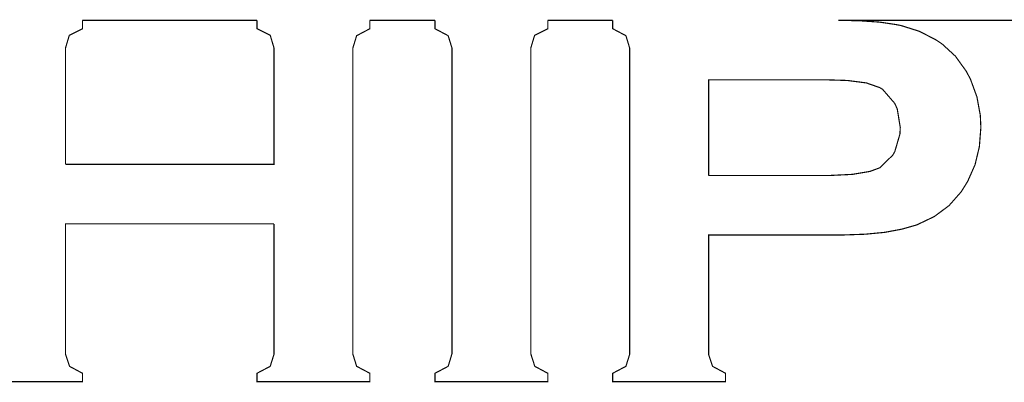
# Model space of a CAD drawing. Extents: x -5 to 5, y -1.6 to 1.6.
# Drawn here: x -2.6 to -0.1, y -1.5 to -0.6 of the extents above; entities that cross this region are included whole.
import ezdxf

# ---------------------------------------------------------------- set-up
doc = ezdxf.new("R2010")
doc.units = 0
doc.header["$LTSCALE"] = 0.000394
doc.layers.add('LAYER_1', color=7, linetype='CONTINUOUS')

msp = doc.modelspace()

# ---------------------------------------------------------------- linework, layer by layer
at = {"layer": 'LAYER_1', "color": 39, "linetype": 'CONTINUOUS', "const_width": 0.003}
for points in [[(-2.727402, -0.599898), (-2.727402, -0.621799), (-2.693354, -0.639787), (-2.683634, -0.671406), (-2.683634, -1.463256), (-2.693354, -1.49437), (-2.727402, -1.512354), (-2.727402, -1.534256), (-2.436075, -1.534256), (-2.436075, -1.512354), (-2.469618, -1.49437), (-2.479843, -1.463256), (-2.479843, -1.126165), (-1.941394, -1.126165)], [(-2.479843, -0.972488), (-2.479843, -0.671406), (-2.470126, -0.638807), (-2.436075, -0.621799), (-2.436075, -0.599898)], [(-1.985161, -0.599898), (-1.985161, -0.621799), (-1.951114, -0.638807), (-1.941394, -0.671406), (-1.941394, -0.972488), (-2.479843, -0.972488)], [(-2.436075, -0.599898), (-1.985161, -0.599898)], [(-1.941394, -1.126165), (-1.941394, -1.463256), (-1.951114, -1.49437), (-1.985161, -1.512354), (-1.985161, -1.534256), (-1.693835, -1.534256), (-1.693835, -1.512354), (-1.727886, -1.49437), (-1.737602, -1.463256), (-1.737602, -0.671406), (-1.727886, -0.639787), (-1.693835, -0.621799), (-1.693835, -0.599898)], [(-1.693835, -0.599898), (-1.525543, -0.599898)], [(-1.525543, -0.599898), (-1.525543, -0.621799), (-1.491496, -0.639787), (-1.481776, -0.671406), (-1.481776, -1.462276), (-1.491496, -1.49437), (-1.525543, -1.512354), (-1.525543, -1.534256), (-1.234181, -1.534256), (-1.234181, -1.512354), (-1.26776, -1.49437), (-1.277984, -1.462276), (-1.277984, -0.671406), (-1.268232, -0.638807), (-1.234181, -0.621799), (-1.234181, -0.599898)], [(-1.234181, -0.599898), (-1.066398, -0.599898)], [(-1.066398, -0.599898), (-1.066398, -0.621799), (-1.03235, -0.639787), (-1.02263, -0.671878), (-1.02263, -1.463256), (-1.03235, -1.49437), (-1.066398, -1.512354), (-1.066398, -1.534256), (-0.775035, -1.534256), (-0.775035, -1.512354), (-0.808614, -1.49437), (-0.818807, -1.463256), (-0.818807, -1.154882), (-0.483709, -1.154882), (-0.471055, -1.154882), (-0.414126, -1.152925), (-0.363539, -1.148067), (-0.319299, -1.139799), (-0.281843, -1.129102), (-0.279413, -1.128122), (-0.235642, -1.107201), (-0.197713, -1.078988), (-0.166094, -1.043016), (-0.149559, -1.016256)], [(-0.142236, -0.752634), (-0.152933, -0.732181), (-0.181146, -0.692799), (-0.216173, -0.660709), (-0.231728, -0.650484), (-0.274047, -0.628583), (-0.321728, -0.613531), (-0.334382, -0.611067), (-0.376701, -0.604756), (-0.426307, -0.60135), (-0.483709, -0.599898)], [(-0.483709, -0.599898), (0.005606, -0.599898)], [(-0.818807, -1.001169), (-0.818807, -0.754083), (-0.507535, -0.754083)], [(-0.507535, -0.754083), (-0.460358, -0.755535), (-0.411224, -0.761878), (-0.376701, -0.774028), (-0.369378, -0.778413), (-0.337791, -0.814894), (-0.331449, -0.829472), (-0.323654, -0.877154), (-0.32463, -0.894161), (-0.337791, -0.939382), (-0.343122, -0.94863), (-0.376701, -0.981228), (-0.401504, -0.990472), (-0.447197, -0.998236), (-0.507535, -1.001169), (-0.818807, -1.001169)], [(-0.149559, -1.016256), (-0.130559, -0.973433), (-0.11939, -0.92676), (-0.115508, -0.877154), (-0.116961, -0.845535), (-0.125701, -0.79785), (-0.142236, -0.752634)]]:
    msp.add_lwpolyline(points, dxfattribs=at)

doc.saveas('drawing.dxf')
